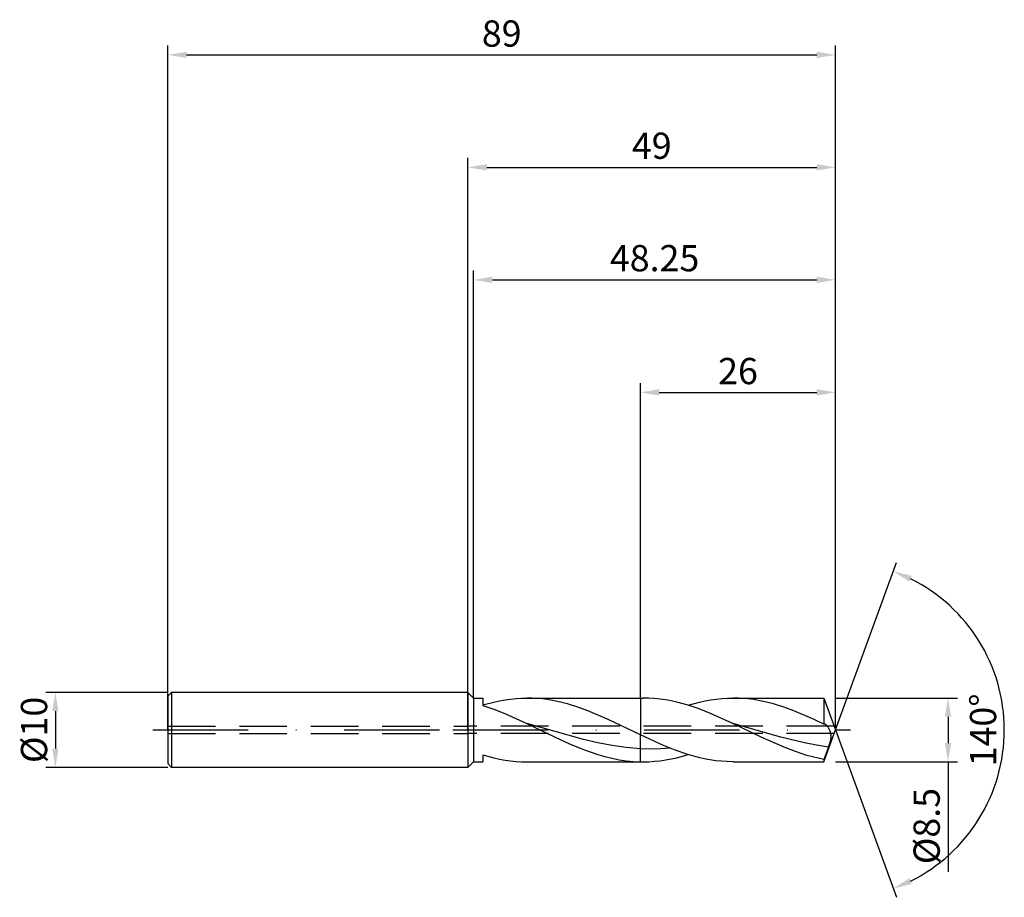
# Model space of a CAD drawing. Units: millimetres. Extents: x -60 to 72, y -22 to 95.
import ezdxf

# ---------------------------------------------------------------- set-up
doc = ezdxf.new("R2010")
doc.units = ezdxf.units.MM
doc.header["$PDMODE"] = 1
doc.linetypes.add('CENTER', pattern=[25.4, 12.7, -6.35, 0, -6.35])
doc.linetypes.add('HIDDEN', pattern=[9.525, 6.35, -3.175])
doc.layers.get('DEFPOINTS').update_dxf_attribs({"linetype": 'CONTINUOUS'})
for name, color, linetype in [('1', 4, 'CONTINUOUS'), ('2', 7, 'CONTINUOUS'), ('3', 1, 'HIDDEN'), ('4', 2, 'CENTER'), ('SK1', 4, 'CONTINUOUS'), ('SK2', 7, 'CONTINUOUS'), ('SK3', 1, 'HIDDEN'), ('SK4', 2, 'CENTER')]:
    doc.layers.add(name, color=color, linetype=linetype)
doc.styles.add('SIMPLEX', font='simplex')
doc.dimstyles.get("Standard").update_dxf_attribs({"dimtxt": 3.5, "dimasz": 2.5, "dimexe": 1.25, "dimexo": 0, "dimtad": 1, "dimdsep": 46, "dimtxsty": 'SIMPLEX', "dimcen": 0, "dimazin": 2, "dimtfac": 1, "dimtofl": 0, "dimtmove": 0, "dimatfit": 3, "dimfxl": 1, "dimarcsym": 0})

# ---------------------------------------------------------------- blocks, each defined once
blk = doc.blocks.new('*D0')
at = {"layer": '2', "color": 0, "lineweight": -2}
for p, q in [((49, 4.25), (65.25, 4.25)), ((64, 1.75), (64, -1.75)), ((49, -4.25), (65.25, -4.25)), ((64, -4.25), (64, -18.9))]:
    blk.add_line(p, q, dxfattribs=at)
at = {"layer": '2', "color": 0}
for points in [[(64.42, 1.75), (63.58, 1.75), (64, 4.25)], [(63.58, -1.75), (64.42, -1.75), (64, -4.25)]]:
    blk.add_solid(points, dxfattribs=at)
at = {"layer": 'DEFPOINTS', "color": 0}
for p in [(49, 4.25), (49, -4.25), (64, -4.25)]:
    blk.add_point(p, dxfattribs=at)
at = {"layer": '2', "color": 0, "insert": (61.6, -12.82), "char_height": 3.5, "attachment_point": 5, "rotation": 90, "style": 'SIMPLEX'}
blk.add_mtext('%%c8.5', dxfattribs=at)
blk = doc.blocks.new('*D1')
at = {"layer": '2', "color": 0, "lineweight": -2}
for p, q in [((0, 0), (0, 76.25)), ((49, 0), (49, 76.25)), ((2.5, 75), (46.5, 75))]:
    blk.add_line(p, q, dxfattribs=at)
at = {"layer": '2', "color": 0}
for points in [[(2.5, 75.42), (2.5, 74.58), (0, 75)], [(46.5, 74.58), (46.5, 75.42), (49, 75)]]:
    blk.add_solid(points, dxfattribs=at)
at = {"layer": 'DEFPOINTS', "color": 0}
for p in [(49, 75), (0, 0), (49, 0)]:
    blk.add_point(p, dxfattribs=at)
at = {"layer": '2', "color": 0, "insert": (24.5, 77.43), "char_height": 3.5, "attachment_point": 5, "style": 'SIMPLEX'}
blk.add_mtext('49', dxfattribs=at)
blk = doc.blocks.new('*D2')
at = {"layer": 'DEFPOINTS', "color": 0}
for p in [(-40, 5), (-55, -5), (-40, -5)]:
    blk.add_point(p, dxfattribs=at)
at = {"layer": 'SK2', "color": 0, "lineweight": -2}
for p, q in [((-40, 5), (-56.25, 5)), ((-55, 2.5), (-55, -2.5)), ((-40, -5), (-56.25, -5))]:
    blk.add_line(p, q, dxfattribs=at)
at = {"layer": 'SK2', "color": 0}
for points in [[(-54.58, 2.5), (-55.42, 2.5), (-55, 5)], [(-55.42, -2.5), (-54.58, -2.5), (-55, -5)]]:
    blk.add_solid(points, dxfattribs=at)
at = {"layer": 'SK2', "color": 0, "insert": (-57.39, 0), "char_height": 3.5, "attachment_point": 5, "rotation": 90, "style": 'SIMPLEX'}
blk.add_mtext('%%c10', dxfattribs=at)
blk = doc.blocks.new('*D3')
at = {"layer": '2', "color": 0, "lineweight": -2}
for p, q in [((23, 4.25), (23, 46.25)), ((49, 4.25), (49, 46.25)), ((25.5, 45), (46.5, 45))]:
    blk.add_line(p, q, dxfattribs=at)
at = {"layer": '2', "color": 0}
for points in [[(25.5, 45.42), (25.5, 44.58), (23, 45)], [(46.5, 44.58), (46.5, 45.42), (49, 45)]]:
    blk.add_solid(points, dxfattribs=at)
at = {"layer": 'DEFPOINTS', "color": 0}
for p in [(49, 45), (23, 4.25), (49, 4.25)]:
    blk.add_point(p, dxfattribs=at)
at = {"layer": '2', "color": 0, "insert": (36, 47.39), "char_height": 3.5, "attachment_point": 5, "style": 'SIMPLEX'}
blk.add_mtext('26', dxfattribs=at)
blk = doc.blocks.new('*D4')
at = {"layer": '2', "color": 0, "lineweight": -2}
for q in [(57.12, 22.32), (57.12, -22.32)]:
    blk.add_line((49, 0), q, dxfattribs=at)
blk.add_arc((49, 0), 22.5, 296.3695, 63.6305, dxfattribs=at)
at = {"layer": '2', "color": 0}
for points in [[(58.83, 19.78), (59.16, 20.54), (56.7, 21.14)], [(59.16, -20.54), (58.83, -19.78), (56.7, -21.14)]]:
    blk.add_solid(points, dxfattribs=at)
at = {"layer": 'DEFPOINTS', "color": 0}
for p in [(49, 0), (49, 0), (49, 0), (69.66, -8.91)]:
    blk.add_point(p, dxfattribs=at)
at = {"layer": '2', "color": 0, "insert": (69.12, 0), "char_height": 3.5, "attachment_point": 5, "rotation": 90, "style": 'SIMPLEX'}
blk.add_mtext('140°', dxfattribs=at)
blk = doc.blocks.new('*D5')
at = {"layer": 'DEFPOINTS', "color": 0}
for p in [(49, 90), (-40, 0), (49, 0)]:
    blk.add_point(p, dxfattribs=at)
at = {"layer": 'SK2', "color": 0, "lineweight": -2}
for p, q in [((-40, 0), (-40, 91.25)), ((49, 0), (49, 91.25)), ((-37.5, 90), (46.5, 90))]:
    blk.add_line(p, q, dxfattribs=at)
at = {"layer": 'SK2', "color": 0}
for points in [[(-37.5, 90.42), (-37.5, 89.58), (-40, 90)], [(46.5, 89.58), (46.5, 90.42), (49, 90)]]:
    blk.add_solid(points, dxfattribs=at)
at = {"layer": 'SK2', "color": 0, "insert": (4.5, 92.39), "char_height": 3.5, "attachment_point": 5, "style": 'SIMPLEX'}
blk.add_mtext('89', dxfattribs=at)
blk = doc.blocks.new('*D6')
at = {"layer": '2', "color": 0, "lineweight": -2}
for p, q in [((0.75, 4.25), (0.75, 61.25)), ((49, 4.25), (49, 61.25)), ((3.25, 60), (46.5, 60))]:
    blk.add_line(p, q, dxfattribs=at)
at = {"layer": '2', "color": 0}
for points in [[(3.25, 60.42), (3.25, 59.58), (0.75, 60)], [(46.5, 59.58), (46.5, 60.42), (49, 60)]]:
    blk.add_solid(points, dxfattribs=at)
at = {"layer": 'DEFPOINTS', "color": 0}
for p in [(49, 60), (0.75, 4.25), (49, 4.25)]:
    blk.add_point(p, dxfattribs=at)
at = {"layer": '2', "color": 0, "insert": (24.88, 62.44), "char_height": 3.5, "attachment_point": 5, "style": 'SIMPLEX'}
blk.add_mtext('48.25', dxfattribs=at)

msp = doc.modelspace()

# ---------------------------------------------------------------- linework, layer by layer
at = {"layer": '1'}
for p, q in [((0, 5), (0, 4.995)), ((0, 5), (0.75, 4.25)), ((0, 4.995), (0, 4.551)), ((0, 4.551), (0, -5)), ((0.75, 4.25), (2, 4.25)), ((0.75, 4.25), (0.75, 4.246)), ((0.75, 4.246), (0.75, 3.869)), ((2, 4.25), (2, 4.25)), ((2, 4.25), (2, 4.184)), ((2, 4.184), (2, 3.256)), ((4.206, 3.88), (4.941, 4.012)), ((4.941, 4.012), (5.676, 4.115)), ((5.676, 4.115), (6.411, 4.19)), ((6.411, 4.19), (7.146, 4.235)), ((7.146, 4.235), (7.882, 4.25)), ((7.882, 4.25), (23, 4.25)), ((8.557, 4.237), (7.882, 4.25)), ((9.232, 4.199), (8.557, 4.237)), ((9.907, 4.136), (9.232, 4.199)), ((10.583, 4.049), (9.907, 4.136)), ((11.933, 3.802), (10.583, 4.049)), ((23, 4.25), (23, 4.249)), ((23, 4.249), (23, 4.138)), ((23, 4.138), (23, -0.671)), ((0.75, 3.869), (0.75, -4.25)), ((2, 3.324), (3.47, 3.72)), ((2, 3.256), (3.463, 2.755)), ((3.463, 2.755), (4.925, 2.178)), ((3.47, 3.72), (4.206, 3.88)), ((13.284, 3.464), (11.933, 3.802)), ((14.634, 3.044), (13.284, 3.464)), ((15.985, 2.551), (14.634, 3.044)), ((4.925, 2.178), (7.851, 0.858)), ((18.686, 1.397), (15.985, 2.551)), ((23, -0.671), (18.686, 1.397)), ((18.686, 1.397), (18.686, 1.397)), ((18.686, 1.397), (18.686, 1.397)), ((11.638, -0.23), (7.851, 0.858)), ((7.851, 0.858), (11.638, -0.968)), ((15.425, -1.276), (11.638, -0.23)), ((11.638, -0.968), (13.532, -1.835)), ((17.319, -1.722), (15.425, -1.276)), ((23, -2.511), (23, -0.671)), ((13.532, -1.835), (15.425, -2.616)), ((15.425, -2.616), (17.319, -3.275)), ((19.213, -2.087), (17.319, -1.722)), ((21.106, -2.354), (19.213, -2.087)), ((23, -2.511), (21.106, -2.354)), ((23, -4.246), (23, -2.511)), ((2, -3.324), (2, -4.25)), ((2, -3.324), (3.47, -3.72)), ((3.47, -3.72), (4.206, -3.88)), ((4.206, -3.88), (4.941, -4.012)), ((17.319, -3.275), (18.266, -3.548)), ((18.266, -3.548), (19.213, -3.78)), ((19.213, -3.78), (20.16, -3.968)), ((0, -5), (0.75, -4.25)), ((0.75, -4.25), (2, -4.25)), ((4.941, -4.012), (5.676, -4.115)), ((5.676, -4.115), (6.411, -4.19)), ((6.411, -4.19), (7.146, -4.235)), ((7.146, -4.235), (7.882, -4.25)), ((7.882, -4.25), (23, -4.25)), ((20.16, -3.968), (21.106, -4.109)), ((21.106, -4.109), (22.053, -4.202)), ((22.053, -4.202), (23, -4.246)), ((23, -4.246), (23, -4.25))]:
    msp.add_line(p, q, dxfattribs=at)
at = {"layer": '1', "color": 1}
for p, q in [((23, 4.25), (23.362, 4.25)), ((23, 4.25), (23, 4.249)), ((23, 4.249), (23, 4.138)), ((23, 4.138), (23, -0.671)), ((24.109, 4.234), (23.362, 4.25)), ((24.856, 4.188), (24.109, 4.234)), ((25.604, 4.111), (24.856, 4.188)), ((26.351, 4.004), (25.604, 4.111)), ((27.098, 3.868), (26.351, 4.004)), ((31.602, 3.866), (32.351, 4.003)), ((32.351, 4.003), (33.101, 4.11)), ((33.101, 4.11), (33.85, 4.188)), ((33.85, 4.188), (34.599, 4.234)), ((34.599, 4.234), (35.348, 4.25)), ((35.348, 4.25), (47.453, 4.25)), ((36.023, 4.237), (35.348, 4.25)), ((36.698, 4.199), (36.023, 4.237)), ((37.374, 4.136), (36.698, 4.199)), ((38.049, 4.049), (37.374, 4.136)), ((39.4, 3.802), (38.049, 4.049)), ((47.453, 4.25), (49, 0)), ((47.453, 4.25), (47.453, 4.249)), ((47.453, 4.249), (47.453, 3.995)), ((47.453, 3.995), (47.453, 0.787)), ((27.845, 3.703), (27.098, 3.868)), ((29.339, 3.295), (27.845, 3.703)), ((30.834, 2.79), (29.339, 3.295)), ((29.355, 3.29), (30.853, 3.701)), ((32.328, 2.204), (30.834, 2.79)), ((30.853, 3.701), (31.602, 3.866)), ((40.75, 3.464), (39.4, 3.802)), ((42.101, 3.044), (40.75, 3.464)), ((43.451, 2.551), (42.101, 3.044)), ((35.317, 0.858), (32.328, 2.204)), ((46.152, 1.397), (43.451, 2.551)), ((47.453, 0.787), (46.152, 1.397)), ((39.109, -0.971), (35.317, 0.858)), ((41.694, -0.962), (35.317, 0.858)), ((47.472, 0.785), (47.453, 0.787)), ((47.49, 0.783), (47.472, 0.785)), ((47.509, 0.78), (47.49, 0.783)), ((47.527, 0.776), (47.509, 0.78)), ((47.546, 0.771), (47.527, 0.776)), ((47.565, 0.765), (47.546, 0.771)), ((47.583, 0.758), (47.565, 0.765)), ((47.602, 0.751), (47.583, 0.758)), ((47.627, 0.739), (47.602, 0.751)), ((47.602, 0.751), (47.602, 0.751)), ((47.602, 0.751), (47.602, 0.751)), ((47.651, 0.726), (47.627, 0.739)), ((47.676, 0.712), (47.651, 0.726)), ((47.701, 0.696), (47.676, 0.712)), ((47.726, 0.679), (47.701, 0.696)), ((47.75, 0.661), (47.726, 0.679)), ((47.8, 0.619), (47.75, 0.661)), ((47.849, 0.573), (47.8, 0.619)), ((47.897, 0.522), (47.849, 0.573)), ((47.945, 0.465), (47.897, 0.522)), ((47.992, 0.404), (47.945, 0.465)), ((48.039, 0.338), (47.992, 0.404)), ((48.085, 0.267), (48.039, 0.338)), ((48.129, 0.192), (48.085, 0.267)), ((48.172, 0.112), (48.129, 0.192)), ((48.213, 0.028), (48.172, 0.112)), ((48.252, -0.061), (48.213, 0.028)), ((23, -2.511), (23, -0.671)), ((26.087, -2.08), (23, -0.671)), ((42.144, -2.32), (39.109, -0.971)), ((44.882, -1.743), (41.694, -0.962)), ((47.453, -4.25), (49, 0)), ((48.288, -0.154), (48.252, -0.061)), ((48.321, -0.252), (48.288, -0.154)), ((48.35, -0.354), (48.321, -0.252)), ((48.374, -0.461), (48.35, -0.354)), ((48.356, -1.333), (48.38, -1.198)), ((48.393, -0.573), (48.374, -0.461)), ((48.38, -1.198), (48.398, -1.066)), ((48.405, -0.69), (48.393, -0.573)), ((48.398, -1.066), (48.408, -0.937)), ((48.41, -0.811), (48.405, -0.69)), ((48.408, -0.937), (48.41, -0.811)), ((23, -4.246), (23, -2.511)), ((25.001, -2.55), (23, -2.511)), ((27.002, -2.456), (25.001, -2.55)), ((27.63, -2.699), (26.087, -2.08)), ((43.661, -2.9), (42.144, -2.32)), ((46.476, -2.052), (44.882, -1.743)), ((48.071, -2.293), (46.476, -2.052)), ((48.071, -2.293), (47.453, -3.937)), ((48.071, -2.293), (48.252, -1.746)), ((48.252, -1.746), (48.326, -1.47)), ((48.326, -1.47), (48.356, -1.333)), ((26.359, -4.003), (27.108, -3.866)), ((27.108, -3.866), (27.857, -3.701)), ((29.174, -3.234), (27.63, -2.699)), ((27.857, -3.701), (29.355, -3.29)), ((30.717, -3.668), (29.174, -3.234)), ((31.489, -3.843), (30.717, -3.668)), ((32.261, -3.988), (31.489, -3.843)), ((45.178, -3.393), (43.661, -2.9)), ((46.695, -3.784), (45.178, -3.393)), ((47.453, -3.937), (46.695, -3.784)), ((47.453, -3.937), (47.453, -4.25)), ((23, -4.246), (23, -4.25)), ((23, -4.246), (23.362, -4.25)), ((23, -4.25), (23.362, -4.25)), ((23.362, -4.25), (24.111, -4.234)), ((24.111, -4.234), (24.86, -4.188)), ((24.86, -4.188), (25.609, -4.11)), ((25.609, -4.11), (26.359, -4.003)), ((33.033, -4.102), (32.261, -3.988)), ((33.804, -4.184), (33.033, -4.102)), ((34.576, -4.233), (33.804, -4.184)), ((35.348, -4.25), (34.576, -4.233)), ((35.348, -4.25), (47.453, -4.25))]:
    msp.add_line(p, q, dxfattribs=at)
at = {"layer": '3'}
for p, q in [((48.818, 0.5), (0, 0.5)), ((48.818, -0.5), (0, -0.5))]:
    msp.add_line(p, q, dxfattribs=at)
at = {"layer": '4'}
msp.add_line((-2, 0), (51, 0), dxfattribs=at)
at = {"layer": 'SK1'}
for p, q in [((-39.5, 5), (-40, 4.5)), ((-40, 4.5), (-40, 4.496)), ((-40, 4.496), (-40, 4.096)), ((-40, 4.096), (-40, -4.5)), ((0, 5), (-39.5, 5)), ((-39.5, 5), (-39.5, -5)), ((-39.5, -5), (-40, -4.5)), ((0, -5), (-39.5, -5))]:
    msp.add_line(p, q, dxfattribs=at)
at = {"layer": 'SK3'}
for p, q in [((-40, 0.5), (0, 0.5)), ((-40, -0.5), (0, -0.5))]:
    msp.add_line(p, q, dxfattribs=at)
at = {"layer": 'SK4'}
for p, q in [((-42, 0), (0, 0)), ((-2, 0), (51, 0))]:
    msp.add_line(p, q, dxfattribs=at)

# ---------------------------------------------------------------- dimensions: what is measured, and where the dimension line sits
at = {"layer": '2'}
for base, p1, p2, picture, middle in [((49, 75), (0, 0), (49, 0), '*D1', (24.5, 77.431)), ((49, 60), (0.75, 4.25), (49, 4.25), '*D6', (24.875, 62.438)), ((49, 45), (23, 4.25), (49, 4.25), '*D3', (36, 47.391))]:
    dim = msp.add_linear_dim(base=base, p1=p1, p2=p2, dimstyle='STANDARD', dxfattribs=at)
    dim.commit()
    dim.dimension.update_dxf_attribs({"geometry": picture, "text_midpoint": middle})
dim = msp.add_angular_dim_3p(base=(69.6598624, -8.9117947), center=(49, 0), p1=(49.000342, -0.0009397), p2=(49.000342, 0.0009397), dimstyle='STANDARD', dxfattribs=at)
dim.commit()
dim.dimension.update_dxf_attribs({"geometry": '*D4', "text_midpoint": (69.125, 0)})
dim = msp.add_linear_dim(base=(64, -4.25), p1=(49, 4.25), p2=(49, -4.25), angle=90, text='%%c<>', dimstyle='STANDARD', dxfattribs=at)
dim.commit()
dim.dimension.update_dxf_attribs({"geometry": '*D0', "text_midpoint": (61.602, -12.824)})
at = {"layer": 'SK2'}
dim = msp.add_linear_dim(base=(49, 90), p1=(-40, 0), p2=(49, 0), dimstyle='STANDARD', dxfattribs=at)
dim.commit()
dim.dimension.update_dxf_attribs({"geometry": '*D5', "text_midpoint": (4.5, 92.391)})
dim = msp.add_linear_dim(base=(-55, -5), p1=(-40, 5), p2=(-40, -5), angle=90, text='%%c<>', dimstyle='STANDARD', dxfattribs=at)
dim.commit()
dim.dimension.update_dxf_attribs({"geometry": '*D2', "text_midpoint": (-57.391, 0)})

doc.saveas('drawing.dxf')
